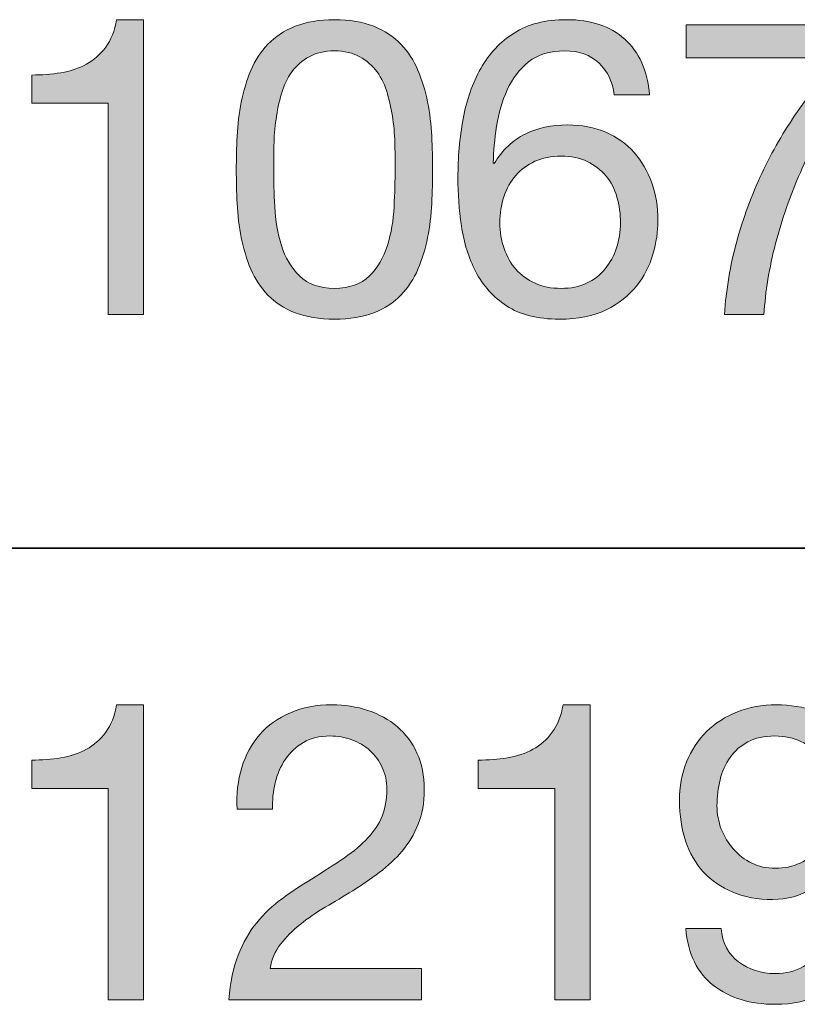
# Model space of a CAD drawing. Units: inches. Extents: x 0.5 to 8, y 0.2 to 10.9.
# Drawn here: x 3.1 to 3.3, y 7.7 to 7.9 of the extents above; entities that cross this region are included whole.
import ezdxf

# ---------------------------------------------------------------- set-up
doc = ezdxf.new("R2010")
doc.units = ezdxf.units.IN
doc.header["$MEASUREMENT"] = 0
doc.layers.add('Layer 1', color=7, linetype='Continuous')

# ---------------------------------------------------------------- blocks, each defined once
blk = doc.blocks.new('block 49')
at = {"layer": 'Layer 1'}
h = blk.add_hatch(color=250, dxfattribs=at)
h.dxf.hatch_style = 2
edge = h.paths.add_edge_path()
edge.add_spline(control_points=[(3.12758, 7.85934), (3.12758, 7.85934), (3.12758, 7.91931), (3.12758, 7.91931), (3.12758, 7.91931), (3.10585, 7.91931), (3.10585, 7.91931), (3.10585, 7.91931), (3.10585, 7.92734), (3.10585, 7.92734), (3.10868, 7.92734), (3.11144, 7.92756), (3.11412, 7.92799), (3.11679, 7.92842), (3.11921, 7.92923), (3.12138, 7.93041), (3.12354, 7.93159), (3.12537, 7.9332), (3.12686, 7.93525), (3.12836, 7.9373), (3.12938, 7.93989), (3.12994, 7.94304), (3.12994, 7.94304), (3.13761, 7.94304), (3.13761, 7.94304), (3.13761, 7.94304), (3.13761, 7.85934), (3.13761, 7.85934), (3.13761, 7.85934), (3.12758, 7.85934), (3.12758, 7.85934)], knot_values=[0, 0, 0, 0, 1, 1, 1, 2, 2, 2, 3, 3, 3, 4, 4, 4, 5, 5, 5, 6, 6, 6, 7, 7, 7, 8, 8, 8, 9, 9, 9, 10, 10, 10, 10], degree=3, periodic=1)
h = blk.add_hatch(color=250, dxfattribs=at)
h.dxf.hatch_style = 2
edge = h.paths.add_edge_path()
edge.add_spline(control_points=[(3.16417, 7.90999), (3.16433, 7.91329), (3.16472, 7.91652), (3.16535, 7.91966), (3.16598, 7.92282), (3.16688, 7.92581), (3.16806, 7.92864), (3.16924, 7.93147), (3.17086, 7.93395), (3.17291, 7.93608), (3.17495, 7.93821), (3.17753, 7.93989), (3.18064, 7.94116), (3.18375, 7.94241), (3.18747, 7.94304), (3.19179, 7.94304), (3.19613, 7.94304), (3.19984, 7.94241), (3.20295, 7.94116), (3.20606, 7.93989), (3.20864, 7.93821), (3.21069, 7.93608), (3.21273, 7.93395), (3.21434, 7.93147), (3.21552, 7.92864), (3.21671, 7.92581), (3.21761, 7.92282), (3.21824, 7.91966), (3.21887, 7.91652), (3.21927, 7.91329), (3.21942, 7.90999), (3.21958, 7.90668), (3.21966, 7.9035), (3.21966, 7.90042), (3.21966, 7.89735), (3.21958, 7.89417), (3.21942, 7.89086), (3.21927, 7.88756), (3.21887, 7.88433), (3.21824, 7.88118), (3.21761, 7.87803), (3.21671, 7.87506), (3.21552, 7.87227), (3.21434, 7.86947), (3.21273, 7.86702), (3.21069, 7.86489), (3.20864, 7.86277), (3.20608, 7.86109), (3.20301, 7.85987), (3.19994, 7.85866), (3.1962, 7.85805), (3.19179, 7.85805), (3.18747, 7.85805), (3.18375, 7.85866), (3.18064, 7.85987), (3.17753, 7.86109), (3.17495, 7.86277), (3.17291, 7.86489), (3.17086, 7.86702), (3.16924, 7.86947), (3.16806, 7.87227), (3.16688, 7.87506), (3.16598, 7.87803), (3.16535, 7.88118), (3.16472, 7.88433), (3.16433, 7.88756), (3.16417, 7.89086), (3.16402, 7.89417), (3.16393, 7.89735), (3.16393, 7.90042), (3.16393, 7.9035), (3.16402, 7.90668), (3.16417, 7.90999)], knot_values=[0, 0, 0, 0, 1, 1, 1, 2, 2, 2, 3, 3, 3, 4, 4, 4, 5, 5, 5, 6, 6, 6, 7, 7, 7, 8, 8, 8, 9, 9, 9, 10, 10, 10, 11, 11, 11, 12, 12, 12, 13, 13, 13, 14, 14, 14, 15, 15, 15, 16, 16, 16, 17, 17, 17, 18, 18, 18, 19, 19, 19, 20, 20, 20, 21, 21, 21, 22, 22, 22, 23, 23, 23, 24, 24, 24, 24], degree=3, periodic=1)
edge = h.paths.add_edge_path()
edge.add_spline(control_points=[(3.17485, 7.88997), (3.17505, 7.88608), (3.17568, 7.88242), (3.17674, 7.87899), (3.17781, 7.87558), (3.17952, 7.87268), (3.18188, 7.87032), (3.18424, 7.86796), (3.18755, 7.86678), (3.19179, 7.86678), (3.19604, 7.86678), (3.19935, 7.86796), (3.20171, 7.87032), (3.20407, 7.87268), (3.20578, 7.87558), (3.20685, 7.87899), (3.20791, 7.88242), (3.20854, 7.88608), (3.20873, 7.88997), (3.20893, 7.89387), (3.20903, 7.89739), (3.20903, 7.90054), (3.20903, 7.90259), (3.20901, 7.90485), (3.20897, 7.90733), (3.20893, 7.90981), (3.20873, 7.91229), (3.20838, 7.91477), (3.20803, 7.91725), (3.20751, 7.91966), (3.20685, 7.92203), (3.20618, 7.92439), (3.20519, 7.92645), (3.2039, 7.92823), (3.2026, 7.93), (3.20096, 7.93143), (3.19899, 7.93254), (3.19703, 7.93363), (3.19463, 7.93419), (3.19179, 7.93419), (3.18896, 7.93419), (3.18656, 7.93363), (3.1846, 7.93254), (3.18262, 7.93143), (3.181, 7.93), (3.17969, 7.92823), (3.1784, 7.92645), (3.17741, 7.92439), (3.17674, 7.92203), (3.17607, 7.91966), (3.17556, 7.91725), (3.17521, 7.91477), (3.17485, 7.91229), (3.17466, 7.90981), (3.17462, 7.90733), (3.17458, 7.90485), (3.17456, 7.90259), (3.17456, 7.90054), (3.17456, 7.89739), (3.17466, 7.89387), (3.17485, 7.88997)], knot_values=[0, 0, 0, 0, 1, 1, 1, 2, 2, 2, 3, 3, 3, 4, 4, 4, 5, 5, 5, 6, 6, 6, 7, 7, 7, 8, 8, 8, 9, 9, 9, 10, 10, 10, 11, 11, 11, 12, 12, 12, 13, 13, 13, 14, 14, 14, 15, 15, 15, 16, 16, 16, 17, 17, 17, 18, 18, 18, 19, 19, 19, 20, 20, 20, 20], degree=3, periodic=1)
h = blk.add_hatch(color=250, dxfattribs=at)
h.dxf.hatch_style = 2
edge = h.paths.add_edge_path()
edge.add_spline(control_points=[(3.26688, 7.93077), (3.26444, 7.93304), (3.26121, 7.93419), (3.2572, 7.93419), (3.25295, 7.93419), (3.24953, 7.93315), (3.24693, 7.93106), (3.24433, 7.92898), (3.2423, 7.92634), (3.24084, 7.92315), (3.23939, 7.91996), (3.23839, 7.91652), (3.23783, 7.91282), (3.23728, 7.90912), (3.23697, 7.90566), (3.23689, 7.90243), (3.23689, 7.90243), (3.23713, 7.90219), (3.23713, 7.90219), (3.23949, 7.90605), (3.24242, 7.90885), (3.24592, 7.91058), (3.24942, 7.91231), (3.25346, 7.91317), (3.25802, 7.91317), (3.26204, 7.91317), (3.26564, 7.91248), (3.26883, 7.91111), (3.27201, 7.90973), (3.27469, 7.90782), (3.27686, 7.90538), (3.27902, 7.90294), (3.28069, 7.90007), (3.28187, 7.89676), (3.28305, 7.89346), (3.28364, 7.88988), (3.28364, 7.88602), (3.28364, 7.88295), (3.28317, 7.87977), (3.28223, 7.87646), (3.28128, 7.87316), (3.27972, 7.87014), (3.27756, 7.86742), (3.2754, 7.86471), (3.27252, 7.86247), (3.26894, 7.8607), (3.26536, 7.85893), (3.26093, 7.85805), (3.25566, 7.85805), (3.24944, 7.85805), (3.24445, 7.8593), (3.24067, 7.86182), (3.23689, 7.86434), (3.23398, 7.86757), (3.23193, 7.8715), (3.22989, 7.87543), (3.22853, 7.87977), (3.22786, 7.88449), (3.22719, 7.88921), (3.22686, 7.89377), (3.22686, 7.89818), (3.22686, 7.90392), (3.22735, 7.90949), (3.22833, 7.91488), (3.22932, 7.92027), (3.23099, 7.92506), (3.23335, 7.92923), (3.23571, 7.9334), (3.23886, 7.93675), (3.2428, 7.93926), (3.24673, 7.94178), (3.25169, 7.94304), (3.25767, 7.94304), (3.26459, 7.94304), (3.27011, 7.94121), (3.2742, 7.93755), (3.27829, 7.93389), (3.28065, 7.9286), (3.28128, 7.92167), (3.28128, 7.92167), (3.27125, 7.92167), (3.27125, 7.92167), (3.27077, 7.92545), (3.26931, 7.92848), (3.26688, 7.93077)], knot_values=[0, 0, 0, 0, 1, 1, 1, 2, 2, 2, 3, 3, 3, 4, 4, 4, 5, 5, 5, 6, 6, 6, 7, 7, 7, 8, 8, 8, 9, 9, 9, 10, 10, 10, 11, 11, 11, 12, 12, 12, 13, 13, 13, 14, 14, 14, 15, 15, 15, 16, 16, 16, 17, 17, 17, 18, 18, 18, 19, 19, 19, 20, 20, 20, 21, 21, 21, 22, 22, 22, 23, 23, 23, 24, 24, 24, 25, 25, 25, 26, 26, 26, 27, 27, 27, 28, 28, 28, 28], degree=3, periodic=1)
edge = h.paths.add_edge_path()
edge.add_spline(control_points=[(3.2487, 7.90285), (3.24658, 7.90186), (3.24476, 7.90052), (3.24327, 7.89883), (3.24177, 7.89714), (3.24065, 7.89513), (3.2399, 7.89281), (3.23916, 7.89049), (3.23878, 7.88803), (3.23878, 7.88543), (3.23878, 7.88283), (3.23918, 7.88039), (3.23996, 7.87811), (3.24075, 7.87583), (3.24187, 7.87386), (3.24333, 7.87221), (3.24478, 7.87056), (3.24659, 7.86924), (3.24876, 7.86825), (3.25092, 7.86727), (3.25338, 7.86678), (3.25614, 7.86678), (3.25889, 7.86678), (3.26131, 7.86727), (3.26339, 7.86825), (3.26548, 7.86924), (3.26723, 7.87059), (3.26865, 7.87233), (3.27007, 7.87406), (3.27115, 7.87604), (3.2719, 7.87829), (3.27264, 7.88053), (3.27302, 7.88287), (3.27302, 7.88531), (3.27302, 7.88791), (3.27268, 7.89037), (3.27201, 7.89269), (3.27134, 7.89501), (3.2703, 7.89702), (3.26889, 7.89872), (3.26747, 7.9004), (3.2657, 7.90176), (3.26357, 7.90278), (3.26145, 7.90381), (3.25897, 7.90432), (3.25614, 7.90432), (3.2533, 7.90432), (3.25082, 7.90383), (3.2487, 7.90285)], knot_values=[0, 0, 0, 0, 1, 1, 1, 2, 2, 2, 3, 3, 3, 4, 4, 4, 5, 5, 5, 6, 6, 6, 7, 7, 7, 8, 8, 8, 9, 9, 9, 10, 10, 10, 11, 11, 11, 12, 12, 12, 13, 13, 13, 14, 14, 14, 15, 15, 15, 16, 16, 16, 16], degree=3, periodic=1)
h = blk.add_hatch(color=250, dxfattribs=at)
h.dxf.hatch_style = 2
edge = h.paths.add_edge_path()
edge.add_spline(control_points=[(3.33393, 7.91813), (3.33023, 7.91239), (3.32694, 7.90625), (3.32408, 7.89972), (3.3212, 7.89318), (3.31886, 7.88645), (3.31705, 7.87953), (3.31524, 7.8726), (3.31414, 7.86587), (3.31375, 7.85934), (3.31375, 7.85934), (3.30253, 7.85934), (3.30253, 7.85934), (3.30301, 7.86642), (3.30417, 7.87333), (3.30601, 7.88006), (3.30786, 7.88679), (3.31024, 7.89324), (3.31316, 7.89942), (3.31607, 7.9056), (3.31943, 7.91144), (3.32325, 7.91695), (3.32707, 7.92246), (3.33118, 7.92754), (3.33558, 7.93218), (3.33558, 7.93218), (3.29167, 7.93218), (3.29167, 7.93218), (3.29167, 7.93218), (3.29167, 7.94162), (3.29167, 7.94162), (3.29167, 7.94162), (3.34586, 7.94162), (3.34586, 7.94162), (3.34586, 7.94162), (3.34586, 7.93301), (3.34586, 7.93301), (3.34161, 7.92883), (3.33763, 7.92388), (3.33393, 7.91813)], knot_values=[0, 0, 0, 0, 1, 1, 1, 2, 2, 2, 3, 3, 3, 4, 4, 4, 5, 5, 5, 6, 6, 6, 7, 7, 7, 8, 8, 8, 9, 9, 9, 10, 10, 10, 11, 11, 11, 12, 12, 12, 13, 13, 13, 13], degree=3, periodic=1)
at = {"layer": 'Layer 1', "lineweight": 0}
for points, knots in [([(3.12758, 7.85934), (3.12758, 7.85934), (3.12758, 7.91931), (3.12758, 7.91931), (3.12758, 7.91931), (3.10585, 7.91931), (3.10585, 7.91931), (3.10585, 7.91931), (3.10585, 7.92734), (3.10585, 7.92734), (3.10868, 7.92734), (3.11144, 7.92756), (3.11412, 7.92799), (3.11679, 7.92842), (3.11921, 7.92923), (3.12138, 7.93041), (3.12354, 7.93159), (3.12537, 7.9332), (3.12686, 7.93525), (3.12836, 7.9373), (3.12938, 7.93989), (3.12994, 7.94304), (3.12994, 7.94304), (3.13761, 7.94304), (3.13761, 7.94304), (3.13761, 7.94304), (3.13761, 7.85934), (3.13761, 7.85934), (3.13761, 7.85934), (3.12758, 7.85934), (3.12758, 7.85934)], [0, 0, 0, 0, 1, 1, 1, 2, 2, 2, 3, 3, 3, 4, 4, 4, 5, 5, 5, 6, 6, 6, 7, 7, 7, 8, 8, 8, 9, 9, 9, 10, 10, 10, 10]), ([(3.16417, 7.90999), (3.16433, 7.91329), (3.16472, 7.91652), (3.16535, 7.91966), (3.16598, 7.92282), (3.16688, 7.92581), (3.16806, 7.92864), (3.16924, 7.93147), (3.17086, 7.93395), (3.17291, 7.93608), (3.17495, 7.93821), (3.17753, 7.93989), (3.18064, 7.94116), (3.18375, 7.94241), (3.18747, 7.94304), (3.19179, 7.94304), (3.19613, 7.94304), (3.19984, 7.94241), (3.20295, 7.94116), (3.20606, 7.93989), (3.20864, 7.93821), (3.21069, 7.93608), (3.21273, 7.93395), (3.21434, 7.93147), (3.21552, 7.92864), (3.21671, 7.92581), (3.21761, 7.92282), (3.21824, 7.91966), (3.21887, 7.91652), (3.21927, 7.91329), (3.21942, 7.90999), (3.21958, 7.90668), (3.21966, 7.9035), (3.21966, 7.90042), (3.21966, 7.89735), (3.21958, 7.89417), (3.21942, 7.89086), (3.21927, 7.88756), (3.21887, 7.88433), (3.21824, 7.88118), (3.21761, 7.87803), (3.21671, 7.87506), (3.21552, 7.87227), (3.21434, 7.86947), (3.21273, 7.86702), (3.21069, 7.86489), (3.20864, 7.86277), (3.20608, 7.86109), (3.20301, 7.85987), (3.19994, 7.85866), (3.1962, 7.85805), (3.19179, 7.85805), (3.18747, 7.85805), (3.18375, 7.85866), (3.18064, 7.85987), (3.17753, 7.86109), (3.17495, 7.86277), (3.17291, 7.86489), (3.17086, 7.86702), (3.16924, 7.86947), (3.16806, 7.87227), (3.16688, 7.87506), (3.16598, 7.87803), (3.16535, 7.88118), (3.16472, 7.88433), (3.16433, 7.88756), (3.16417, 7.89086), (3.16402, 7.89417), (3.16393, 7.89735), (3.16393, 7.90042), (3.16393, 7.9035), (3.16402, 7.90668), (3.16417, 7.90999)], [0, 0, 0, 0, 1, 1, 1, 2, 2, 2, 3, 3, 3, 4, 4, 4, 5, 5, 5, 6, 6, 6, 7, 7, 7, 8, 8, 8, 9, 9, 9, 10, 10, 10, 11, 11, 11, 12, 12, 12, 13, 13, 13, 14, 14, 14, 15, 15, 15, 16, 16, 16, 17, 17, 17, 18, 18, 18, 19, 19, 19, 20, 20, 20, 21, 21, 21, 22, 22, 22, 23, 23, 23, 24, 24, 24, 24]), ([(3.26688, 7.93077), (3.26444, 7.93304), (3.26121, 7.93419), (3.2572, 7.93419), (3.25295, 7.93419), (3.24953, 7.93315), (3.24693, 7.93106), (3.24433, 7.92898), (3.2423, 7.92634), (3.24084, 7.92315), (3.23939, 7.91996), (3.23839, 7.91652), (3.23783, 7.91282), (3.23728, 7.90912), (3.23697, 7.90566), (3.23689, 7.90243), (3.23689, 7.90243), (3.23713, 7.90219), (3.23713, 7.90219), (3.23949, 7.90605), (3.24242, 7.90885), (3.24592, 7.91058), (3.24942, 7.91231), (3.25346, 7.91317), (3.25802, 7.91317), (3.26204, 7.91317), (3.26564, 7.91248), (3.26883, 7.91111), (3.27201, 7.90973), (3.27469, 7.90782), (3.27686, 7.90538), (3.27902, 7.90294), (3.28069, 7.90007), (3.28187, 7.89676), (3.28305, 7.89346), (3.28364, 7.88988), (3.28364, 7.88602), (3.28364, 7.88295), (3.28317, 7.87977), (3.28223, 7.87646), (3.28128, 7.87316), (3.27972, 7.87014), (3.27756, 7.86742), (3.2754, 7.86471), (3.27252, 7.86247), (3.26894, 7.8607), (3.26536, 7.85893), (3.26093, 7.85805), (3.25566, 7.85805), (3.24944, 7.85805), (3.24445, 7.8593), (3.24067, 7.86182), (3.23689, 7.86434), (3.23398, 7.86757), (3.23193, 7.8715), (3.22989, 7.87543), (3.22853, 7.87977), (3.22786, 7.88449), (3.22719, 7.88921), (3.22686, 7.89377), (3.22686, 7.89818), (3.22686, 7.90392), (3.22735, 7.90949), (3.22833, 7.91488), (3.22932, 7.92027), (3.23099, 7.92506), (3.23335, 7.92923), (3.23571, 7.9334), (3.23886, 7.93675), (3.2428, 7.93926), (3.24673, 7.94178), (3.25169, 7.94304), (3.25767, 7.94304), (3.26459, 7.94304), (3.27011, 7.94121), (3.2742, 7.93755), (3.27829, 7.93389), (3.28065, 7.9286), (3.28128, 7.92167), (3.28128, 7.92167), (3.27125, 7.92167), (3.27125, 7.92167), (3.27077, 7.92545), (3.26931, 7.92848), (3.26688, 7.93077)], [0, 0, 0, 0, 1, 1, 1, 2, 2, 2, 3, 3, 3, 4, 4, 4, 5, 5, 5, 6, 6, 6, 7, 7, 7, 8, 8, 8, 9, 9, 9, 10, 10, 10, 11, 11, 11, 12, 12, 12, 13, 13, 13, 14, 14, 14, 15, 15, 15, 16, 16, 16, 17, 17, 17, 18, 18, 18, 19, 19, 19, 20, 20, 20, 21, 21, 21, 22, 22, 22, 23, 23, 23, 24, 24, 24, 25, 25, 25, 26, 26, 26, 27, 27, 27, 28, 28, 28, 28]), ([(3.33393, 7.91813), (3.33023, 7.91239), (3.32694, 7.90625), (3.32408, 7.89972), (3.3212, 7.89318), (3.31886, 7.88645), (3.31705, 7.87953), (3.31524, 7.8726), (3.31414, 7.86587), (3.31375, 7.85934), (3.31375, 7.85934), (3.30253, 7.85934), (3.30253, 7.85934), (3.30301, 7.86642), (3.30417, 7.87333), (3.30601, 7.88006), (3.30786, 7.88679), (3.31024, 7.89324), (3.31316, 7.89942), (3.31607, 7.9056), (3.31943, 7.91144), (3.32325, 7.91695), (3.32707, 7.92246), (3.33118, 7.92754), (3.33558, 7.93218), (3.33558, 7.93218), (3.29167, 7.93218), (3.29167, 7.93218), (3.29167, 7.93218), (3.29167, 7.94162), (3.29167, 7.94162), (3.29167, 7.94162), (3.34586, 7.94162), (3.34586, 7.94162), (3.34586, 7.94162), (3.34586, 7.93301), (3.34586, 7.93301), (3.34161, 7.92883), (3.33763, 7.92388), (3.33393, 7.91813)], [0, 0, 0, 0, 1, 1, 1, 2, 2, 2, 3, 3, 3, 4, 4, 4, 5, 5, 5, 6, 6, 6, 7, 7, 7, 8, 8, 8, 9, 9, 9, 10, 10, 10, 11, 11, 11, 12, 12, 12, 13, 13, 13, 13]), ([(3.17485, 7.88997), (3.17505, 7.88608), (3.17568, 7.88242), (3.17674, 7.87899), (3.17781, 7.87558), (3.17952, 7.87268), (3.18188, 7.87032), (3.18424, 7.86796), (3.18755, 7.86678), (3.19179, 7.86678), (3.19604, 7.86678), (3.19935, 7.86796), (3.20171, 7.87032), (3.20407, 7.87268), (3.20578, 7.87558), (3.20685, 7.87899), (3.20791, 7.88242), (3.20854, 7.88608), (3.20873, 7.88997), (3.20893, 7.89387), (3.20903, 7.89739), (3.20903, 7.90054), (3.20903, 7.90259), (3.20901, 7.90485), (3.20897, 7.90733), (3.20893, 7.90981), (3.20873, 7.91229), (3.20838, 7.91477), (3.20803, 7.91725), (3.20751, 7.91966), (3.20685, 7.92203), (3.20618, 7.92439), (3.20519, 7.92645), (3.2039, 7.92823), (3.2026, 7.93), (3.20096, 7.93143), (3.19899, 7.93254), (3.19703, 7.93363), (3.19463, 7.93419), (3.19179, 7.93419), (3.18896, 7.93419), (3.18656, 7.93363), (3.1846, 7.93254), (3.18262, 7.93143), (3.181, 7.93), (3.17969, 7.92823), (3.1784, 7.92645), (3.17741, 7.92439), (3.17674, 7.92203), (3.17607, 7.91966), (3.17556, 7.91725), (3.17521, 7.91477), (3.17485, 7.91229), (3.17466, 7.90981), (3.17462, 7.90733), (3.17458, 7.90485), (3.17456, 7.90259), (3.17456, 7.90054), (3.17456, 7.89739), (3.17466, 7.89387), (3.17485, 7.88997)], [0, 0, 0, 0, 1, 1, 1, 2, 2, 2, 3, 3, 3, 4, 4, 4, 5, 5, 5, 6, 6, 6, 7, 7, 7, 8, 8, 8, 9, 9, 9, 10, 10, 10, 11, 11, 11, 12, 12, 12, 13, 13, 13, 14, 14, 14, 15, 15, 15, 16, 16, 16, 17, 17, 17, 18, 18, 18, 19, 19, 19, 20, 20, 20, 20]), ([(3.2487, 7.90285), (3.24658, 7.90186), (3.24476, 7.90052), (3.24327, 7.89883), (3.24177, 7.89714), (3.24065, 7.89513), (3.2399, 7.89281), (3.23916, 7.89049), (3.23878, 7.88803), (3.23878, 7.88543), (3.23878, 7.88283), (3.23918, 7.88039), (3.23996, 7.87811), (3.24075, 7.87583), (3.24187, 7.87386), (3.24333, 7.87221), (3.24478, 7.87056), (3.24659, 7.86924), (3.24876, 7.86825), (3.25092, 7.86727), (3.25338, 7.86678), (3.25614, 7.86678), (3.25889, 7.86678), (3.26131, 7.86727), (3.26339, 7.86825), (3.26548, 7.86924), (3.26723, 7.87059), (3.26865, 7.87233), (3.27007, 7.87406), (3.27115, 7.87604), (3.2719, 7.87829), (3.27264, 7.88053), (3.27302, 7.88287), (3.27302, 7.88531), (3.27302, 7.88791), (3.27268, 7.89037), (3.27201, 7.89269), (3.27134, 7.89501), (3.2703, 7.89702), (3.26889, 7.89872), (3.26747, 7.9004), (3.2657, 7.90176), (3.26357, 7.90278), (3.26145, 7.90381), (3.25897, 7.90432), (3.25614, 7.90432), (3.2533, 7.90432), (3.25082, 7.90383), (3.2487, 7.90285)], [0, 0, 0, 0, 1, 1, 1, 2, 2, 2, 3, 3, 3, 4, 4, 4, 5, 5, 5, 6, 6, 6, 7, 7, 7, 8, 8, 8, 9, 9, 9, 10, 10, 10, 11, 11, 11, 12, 12, 12, 13, 13, 13, 14, 14, 14, 15, 15, 15, 16, 16, 16, 16])]:
    blk.add_open_spline(points, degree=3, knots=knots, dxfattribs=at)
blk = doc.blocks.new('block 50')
at = {"layer": 'Layer 1'}
h = blk.add_hatch(color=250, dxfattribs=at)
h.dxf.hatch_style = 2
edge = h.paths.add_edge_path()
edge.add_spline(control_points=[(3.12758, 7.6649), (3.12758, 7.6649), (3.12758, 7.72487), (3.12758, 7.72487), (3.12758, 7.72487), (3.10585, 7.72487), (3.10585, 7.72487), (3.10585, 7.72487), (3.10585, 7.7329), (3.10585, 7.7329), (3.10868, 7.7329), (3.11144, 7.73311), (3.11412, 7.73355), (3.11679, 7.73397), (3.11921, 7.73479), (3.12138, 7.73597), (3.12354, 7.73715), (3.12537, 7.73876), (3.12686, 7.7408), (3.12836, 7.74285), (3.12938, 7.74545), (3.12994, 7.7486), (3.12994, 7.7486), (3.13761, 7.7486), (3.13761, 7.7486), (3.13761, 7.7486), (3.13761, 7.6649), (3.13761, 7.6649), (3.13761, 7.6649), (3.12758, 7.6649), (3.12758, 7.6649)], knot_values=[0, 0, 0, 0, 1, 1, 1, 2, 2, 2, 3, 3, 3, 4, 4, 4, 5, 5, 5, 6, 6, 6, 7, 7, 7, 8, 8, 8, 9, 9, 9, 10, 10, 10, 10], degree=3, periodic=1)
h = blk.add_hatch(color=250, dxfattribs=at)
h.dxf.hatch_style = 2
edge = h.paths.add_edge_path()
edge.add_spline(control_points=[(3.16547, 7.73077), (3.16657, 7.73439), (3.16828, 7.73752), (3.17061, 7.74016), (3.17293, 7.74279), (3.17582, 7.74486), (3.17928, 7.74636), (3.18275, 7.74785), (3.18668, 7.7486), (3.19109, 7.7486), (3.19471, 7.7486), (3.19811, 7.74807), (3.2013, 7.747), (3.20449, 7.74594), (3.20726, 7.74441), (3.20962, 7.7424), (3.21198, 7.74039), (3.21385, 7.73789), (3.21523, 7.7349), (3.21661, 7.73191), (3.2173, 7.72845), (3.2173, 7.72451), (3.2173, 7.72081), (3.21672, 7.71755), (3.21558, 7.71471), (3.21444, 7.71188), (3.21292, 7.70934), (3.21104, 7.7071), (3.20915, 7.70486), (3.20698, 7.70283), (3.20454, 7.70102), (3.20211, 7.69921), (3.19958, 7.69748), (3.19699, 7.69583), (3.19439, 7.69425), (3.19179, 7.6927), (3.1892, 7.69116), (3.1866, 7.68963), (3.18422, 7.688), (3.18205, 7.68627), (3.17989, 7.68453), (3.17804, 7.68266), (3.17651, 7.68066), (3.17497, 7.67865), (3.17397, 7.67635), (3.1735, 7.67375), (3.1735, 7.67375), (3.21647, 7.67375), (3.21647, 7.67375), (3.21647, 7.67375), (3.21647, 7.6649), (3.21647, 7.6649), (3.21647, 7.6649), (3.16181, 7.6649), (3.16181, 7.6649), (3.1622, 7.66985), (3.16309, 7.67409), (3.16446, 7.67759), (3.16584, 7.68109), (3.1676, 7.68414), (3.16972, 7.68673), (3.17184, 7.68933), (3.17424, 7.69162), (3.17692, 7.69358), (3.17959, 7.69555), (3.18239, 7.6974), (3.1853, 7.69913), (3.18884, 7.70133), (3.19196, 7.70336), (3.19463, 7.70521), (3.19731, 7.70706), (3.19953, 7.70893), (3.2013, 7.71082), (3.20307, 7.71271), (3.20441, 7.71476), (3.20532, 7.71696), (3.20622, 7.71916), (3.20667, 7.72172), (3.20667, 7.72463), (3.20667, 7.72692), (3.20624, 7.72898), (3.20537, 7.73083), (3.20451, 7.73268), (3.20334, 7.73427), (3.20189, 7.73561), (3.20043, 7.73695), (3.19872, 7.73798), (3.19676, 7.73868), (3.19478, 7.73939), (3.1927, 7.73975), (3.1905, 7.73975), (3.18758, 7.73975), (3.18509, 7.73914), (3.183, 7.73792), (3.18091, 7.73669), (3.1792, 7.7351), (3.17786, 7.73313), (3.17653, 7.73117), (3.17556, 7.72894), (3.17497, 7.72646), (3.17438, 7.72399), (3.17413, 7.72148), (3.17421, 7.71897), (3.17421, 7.71897), (3.16417, 7.71897), (3.16417, 7.71897), (3.16393, 7.72322), (3.16437, 7.72715), (3.16547, 7.73077)], knot_values=[0, 0, 0, 0, 1, 1, 1, 2, 2, 2, 3, 3, 3, 4, 4, 4, 5, 5, 5, 6, 6, 6, 7, 7, 7, 8, 8, 8, 9, 9, 9, 10, 10, 10, 11, 11, 11, 12, 12, 12, 13, 13, 13, 14, 14, 14, 15, 15, 15, 16, 16, 16, 17, 17, 17, 18, 18, 18, 19, 19, 19, 20, 20, 20, 21, 21, 21, 22, 22, 22, 23, 23, 23, 24, 24, 24, 25, 25, 25, 26, 26, 26, 27, 27, 27, 28, 28, 28, 29, 29, 29, 30, 30, 30, 31, 31, 31, 32, 32, 32, 33, 33, 33, 34, 34, 34, 35, 35, 35, 36, 36, 36, 36], degree=3, periodic=1)
h = blk.add_hatch(color=250, dxfattribs=at)
h.dxf.hatch_style = 2
edge = h.paths.add_edge_path()
edge.add_spline(control_points=[(3.25437, 7.6649), (3.25437, 7.6649), (3.25437, 7.72487), (3.25437, 7.72487), (3.25437, 7.72487), (3.23264, 7.72487), (3.23264, 7.72487), (3.23264, 7.72487), (3.23264, 7.7329), (3.23264, 7.7329), (3.23547, 7.7329), (3.23823, 7.73311), (3.24091, 7.73355), (3.24358, 7.73397), (3.246, 7.73479), (3.24817, 7.73597), (3.25033, 7.73715), (3.25216, 7.73876), (3.25366, 7.7408), (3.25515, 7.74285), (3.25617, 7.74545), (3.25673, 7.7486), (3.25673, 7.7486), (3.2644, 7.7486), (3.2644, 7.7486), (3.2644, 7.7486), (3.2644, 7.6649), (3.2644, 7.6649), (3.2644, 7.6649), (3.25437, 7.6649), (3.25437, 7.6649)], knot_values=[0, 0, 0, 0, 1, 1, 1, 2, 2, 2, 3, 3, 3, 4, 4, 4, 5, 5, 5, 6, 6, 6, 7, 7, 7, 8, 8, 8, 9, 9, 9, 10, 10, 10, 10], degree=3, periodic=1)
h = blk.add_hatch(color=250, dxfattribs=at)
h.dxf.hatch_style = 2
edge = h.paths.add_edge_path()
edge.add_spline(control_points=[(3.30655, 7.67564), (3.30946, 7.67343), (3.31292, 7.67234), (3.31694, 7.67234), (3.32307, 7.67234), (3.32768, 7.67499), (3.33074, 7.6803), (3.33381, 7.68561), (3.3355, 7.69374), (3.33582, 7.70468), (3.33582, 7.70468), (3.33558, 7.70492), (3.33558, 7.70492), (3.3337, 7.70138), (3.33102, 7.69856), (3.32756, 7.69648), (3.3241, 7.69439), (3.32032, 7.69335), (3.31622, 7.69335), (3.31198, 7.69335), (3.3082, 7.69404), (3.30489, 7.69541), (3.30159, 7.69679), (3.29881, 7.6987), (3.29657, 7.70114), (3.29433, 7.70358), (3.29263, 7.70653), (3.29149, 7.70999), (3.29035, 7.71345), (3.28978, 7.71723), (3.28978, 7.72133), (3.28978, 7.72534), (3.29045, 7.72902), (3.29179, 7.73237), (3.29312, 7.73571), (3.29502, 7.73858), (3.29745, 7.74098), (3.29989, 7.74338), (3.3028, 7.74525), (3.30619, 7.74659), (3.30957, 7.74793), (3.31327, 7.7486), (3.31729, 7.7486), (3.32122, 7.7486), (3.32492, 7.74799), (3.32838, 7.74677), (3.33185, 7.74554), (3.33488, 7.74344), (3.33748, 7.74045), (3.34007, 7.73746), (3.34214, 7.73338), (3.34368, 7.72823), (3.34521, 7.72308), (3.34597, 7.71653), (3.34597, 7.70858), (3.34597, 7.69409), (3.34368, 7.68298), (3.33907, 7.67523), (3.33447, 7.66747), (3.32709, 7.6636), (3.31694, 7.6636), (3.30993, 7.6636), (3.3041, 7.66537), (3.29946, 7.66891), (3.29481, 7.67245), (3.29218, 7.67784), (3.29155, 7.68509), (3.29155, 7.68509), (3.30159, 7.68509), (3.30159, 7.68509), (3.30198, 7.68099), (3.30363, 7.67784), (3.30655, 7.67564)], knot_values=[0, 0, 0, 0, 1, 1, 1, 2, 2, 2, 3, 3, 3, 4, 4, 4, 5, 5, 5, 6, 6, 6, 7, 7, 7, 8, 8, 8, 9, 9, 9, 10, 10, 10, 11, 11, 11, 12, 12, 12, 13, 13, 13, 14, 14, 14, 15, 15, 15, 16, 16, 16, 17, 17, 17, 18, 18, 18, 19, 19, 19, 20, 20, 20, 21, 21, 21, 22, 22, 22, 23, 23, 23, 24, 24, 24, 24], degree=3, periodic=1)
edge = h.paths.add_edge_path()
edge.add_spline(control_points=[(3.33293, 7.72794), (3.33218, 7.73022), (3.33108, 7.73225), (3.32962, 7.73402), (3.32817, 7.73579), (3.32638, 7.73718), (3.32425, 7.73821), (3.32213, 7.73923), (3.31965, 7.73975), (3.31681, 7.73975), (3.31382, 7.73975), (3.31129, 7.73919), (3.3092, 7.73809), (3.30712, 7.73699), (3.30542, 7.73551), (3.30412, 7.73366), (3.30282, 7.73181), (3.30188, 7.72971), (3.30129, 7.72735), (3.3007, 7.72499), (3.30041, 7.72251), (3.30041, 7.71991), (3.30041, 7.71762), (3.30082, 7.71543), (3.30164, 7.7133), (3.30247, 7.71117), (3.30361, 7.70928), (3.30507, 7.70763), (3.30653, 7.70598), (3.30825, 7.70466), (3.31026, 7.70368), (3.31227, 7.70269), (3.31449, 7.7022), (3.31694, 7.7022), (3.31953, 7.7022), (3.32189, 7.70269), (3.32402, 7.70368), (3.32614, 7.70466), (3.32795, 7.706), (3.32945, 7.70769), (3.33094, 7.70938), (3.33209, 7.71135), (3.33287, 7.7136), (3.33366, 7.71584), (3.33405, 7.71818), (3.33405, 7.72062), (3.33405, 7.72322), (3.33368, 7.72565), (3.33293, 7.72794)], knot_values=[0, 0, 0, 0, 1, 1, 1, 2, 2, 2, 3, 3, 3, 4, 4, 4, 5, 5, 5, 6, 6, 6, 7, 7, 7, 8, 8, 8, 9, 9, 9, 10, 10, 10, 11, 11, 11, 12, 12, 12, 13, 13, 13, 14, 14, 14, 15, 15, 15, 16, 16, 16, 16], degree=3, periodic=1)
at = {"layer": 'Layer 1', "lineweight": 0}
for points, knots in [([(3.12758, 7.6649), (3.12758, 7.6649), (3.12758, 7.72487), (3.12758, 7.72487), (3.12758, 7.72487), (3.10585, 7.72487), (3.10585, 7.72487), (3.10585, 7.72487), (3.10585, 7.7329), (3.10585, 7.7329), (3.10868, 7.7329), (3.11144, 7.73311), (3.11412, 7.73355), (3.11679, 7.73397), (3.11921, 7.73479), (3.12138, 7.73597), (3.12354, 7.73715), (3.12537, 7.73876), (3.12686, 7.7408), (3.12836, 7.74285), (3.12938, 7.74545), (3.12994, 7.7486), (3.12994, 7.7486), (3.13761, 7.7486), (3.13761, 7.7486), (3.13761, 7.7486), (3.13761, 7.6649), (3.13761, 7.6649), (3.13761, 7.6649), (3.12758, 7.6649), (3.12758, 7.6649)], [0, 0, 0, 0, 1, 1, 1, 2, 2, 2, 3, 3, 3, 4, 4, 4, 5, 5, 5, 6, 6, 6, 7, 7, 7, 8, 8, 8, 9, 9, 9, 10, 10, 10, 10]), ([(3.16547, 7.73077), (3.16657, 7.73439), (3.16828, 7.73752), (3.17061, 7.74016), (3.17293, 7.74279), (3.17582, 7.74486), (3.17928, 7.74636), (3.18275, 7.74785), (3.18668, 7.7486), (3.19109, 7.7486), (3.19471, 7.7486), (3.19811, 7.74807), (3.2013, 7.747), (3.20449, 7.74594), (3.20726, 7.74441), (3.20962, 7.7424), (3.21198, 7.74039), (3.21385, 7.73789), (3.21523, 7.7349), (3.21661, 7.73191), (3.2173, 7.72845), (3.2173, 7.72451), (3.2173, 7.72081), (3.21672, 7.71755), (3.21558, 7.71471), (3.21444, 7.71188), (3.21292, 7.70934), (3.21104, 7.7071), (3.20915, 7.70486), (3.20698, 7.70283), (3.20454, 7.70102), (3.20211, 7.69921), (3.19958, 7.69748), (3.19699, 7.69583), (3.19439, 7.69425), (3.19179, 7.6927), (3.1892, 7.69116), (3.1866, 7.68963), (3.18422, 7.688), (3.18205, 7.68627), (3.17989, 7.68453), (3.17804, 7.68266), (3.17651, 7.68066), (3.17497, 7.67865), (3.17397, 7.67635), (3.1735, 7.67375), (3.1735, 7.67375), (3.21647, 7.67375), (3.21647, 7.67375), (3.21647, 7.67375), (3.21647, 7.6649), (3.21647, 7.6649), (3.21647, 7.6649), (3.16181, 7.6649), (3.16181, 7.6649), (3.1622, 7.66985), (3.16309, 7.67409), (3.16446, 7.67759), (3.16584, 7.68109), (3.1676, 7.68414), (3.16972, 7.68673), (3.17184, 7.68933), (3.17424, 7.69162), (3.17692, 7.69358), (3.17959, 7.69555), (3.18239, 7.6974), (3.1853, 7.69913), (3.18884, 7.70133), (3.19196, 7.70336), (3.19463, 7.70521), (3.19731, 7.70706), (3.19953, 7.70893), (3.2013, 7.71082), (3.20307, 7.71271), (3.20441, 7.71476), (3.20532, 7.71696), (3.20622, 7.71916), (3.20667, 7.72172), (3.20667, 7.72463), (3.20667, 7.72692), (3.20624, 7.72898), (3.20537, 7.73083), (3.20451, 7.73268), (3.20334, 7.73427), (3.20189, 7.73561), (3.20043, 7.73695), (3.19872, 7.73798), (3.19676, 7.73868), (3.19478, 7.73939), (3.1927, 7.73975), (3.1905, 7.73975), (3.18758, 7.73975), (3.18509, 7.73914), (3.183, 7.73792), (3.18091, 7.73669), (3.1792, 7.7351), (3.17786, 7.73313), (3.17653, 7.73117), (3.17556, 7.72894), (3.17497, 7.72646), (3.17438, 7.72399), (3.17413, 7.72148), (3.17421, 7.71897), (3.17421, 7.71897), (3.16417, 7.71897), (3.16417, 7.71897), (3.16393, 7.72322), (3.16437, 7.72715), (3.16547, 7.73077)], [0, 0, 0, 0, 1, 1, 1, 2, 2, 2, 3, 3, 3, 4, 4, 4, 5, 5, 5, 6, 6, 6, 7, 7, 7, 8, 8, 8, 9, 9, 9, 10, 10, 10, 11, 11, 11, 12, 12, 12, 13, 13, 13, 14, 14, 14, 15, 15, 15, 16, 16, 16, 17, 17, 17, 18, 18, 18, 19, 19, 19, 20, 20, 20, 21, 21, 21, 22, 22, 22, 23, 23, 23, 24, 24, 24, 25, 25, 25, 26, 26, 26, 27, 27, 27, 28, 28, 28, 29, 29, 29, 30, 30, 30, 31, 31, 31, 32, 32, 32, 33, 33, 33, 34, 34, 34, 35, 35, 35, 36, 36, 36, 36]), ([(3.25437, 7.6649), (3.25437, 7.6649), (3.25437, 7.72487), (3.25437, 7.72487), (3.25437, 7.72487), (3.23264, 7.72487), (3.23264, 7.72487), (3.23264, 7.72487), (3.23264, 7.7329), (3.23264, 7.7329), (3.23547, 7.7329), (3.23823, 7.73311), (3.24091, 7.73355), (3.24358, 7.73397), (3.246, 7.73479), (3.24817, 7.73597), (3.25033, 7.73715), (3.25216, 7.73876), (3.25366, 7.7408), (3.25515, 7.74285), (3.25617, 7.74545), (3.25673, 7.7486), (3.25673, 7.7486), (3.2644, 7.7486), (3.2644, 7.7486), (3.2644, 7.7486), (3.2644, 7.6649), (3.2644, 7.6649), (3.2644, 7.6649), (3.25437, 7.6649), (3.25437, 7.6649)], [0, 0, 0, 0, 1, 1, 1, 2, 2, 2, 3, 3, 3, 4, 4, 4, 5, 5, 5, 6, 6, 6, 7, 7, 7, 8, 8, 8, 9, 9, 9, 10, 10, 10, 10]), ([(3.30655, 7.67564), (3.30946, 7.67343), (3.31292, 7.67234), (3.31694, 7.67234), (3.32307, 7.67234), (3.32768, 7.67499), (3.33074, 7.6803), (3.33381, 7.68561), (3.3355, 7.69374), (3.33582, 7.70468), (3.33582, 7.70468), (3.33558, 7.70492), (3.33558, 7.70492), (3.3337, 7.70138), (3.33102, 7.69856), (3.32756, 7.69648), (3.3241, 7.69439), (3.32032, 7.69335), (3.31622, 7.69335), (3.31198, 7.69335), (3.3082, 7.69404), (3.30489, 7.69541), (3.30159, 7.69679), (3.29881, 7.6987), (3.29657, 7.70114), (3.29433, 7.70358), (3.29263, 7.70653), (3.29149, 7.70999), (3.29035, 7.71345), (3.28978, 7.71723), (3.28978, 7.72133), (3.28978, 7.72534), (3.29045, 7.72902), (3.29179, 7.73237), (3.29312, 7.73571), (3.29502, 7.73858), (3.29745, 7.74098), (3.29989, 7.74338), (3.3028, 7.74525), (3.30619, 7.74659), (3.30957, 7.74793), (3.31327, 7.7486), (3.31729, 7.7486), (3.32122, 7.7486), (3.32492, 7.74799), (3.32838, 7.74677), (3.33185, 7.74554), (3.33488, 7.74344), (3.33748, 7.74045), (3.34007, 7.73746), (3.34214, 7.73338), (3.34368, 7.72823), (3.34521, 7.72308), (3.34597, 7.71653), (3.34597, 7.70858), (3.34597, 7.69409), (3.34368, 7.68298), (3.33907, 7.67523), (3.33447, 7.66747), (3.32709, 7.6636), (3.31694, 7.6636), (3.30993, 7.6636), (3.3041, 7.66537), (3.29946, 7.66891), (3.29481, 7.67245), (3.29218, 7.67784), (3.29155, 7.68509), (3.29155, 7.68509), (3.30159, 7.68509), (3.30159, 7.68509), (3.30198, 7.68099), (3.30363, 7.67784), (3.30655, 7.67564)], [0, 0, 0, 0, 1, 1, 1, 2, 2, 2, 3, 3, 3, 4, 4, 4, 5, 5, 5, 6, 6, 6, 7, 7, 7, 8, 8, 8, 9, 9, 9, 10, 10, 10, 11, 11, 11, 12, 12, 12, 13, 13, 13, 14, 14, 14, 15, 15, 15, 16, 16, 16, 17, 17, 17, 18, 18, 18, 19, 19, 19, 20, 20, 20, 21, 21, 21, 22, 22, 22, 23, 23, 23, 24, 24, 24, 24]), ([(3.33293, 7.72794), (3.33218, 7.73022), (3.33108, 7.73225), (3.32962, 7.73402), (3.32817, 7.73579), (3.32638, 7.73718), (3.32425, 7.73821), (3.32213, 7.73923), (3.31965, 7.73975), (3.31681, 7.73975), (3.31382, 7.73975), (3.31129, 7.73919), (3.3092, 7.73809), (3.30712, 7.73699), (3.30542, 7.73551), (3.30412, 7.73366), (3.30282, 7.73181), (3.30188, 7.72971), (3.30129, 7.72735), (3.3007, 7.72499), (3.30041, 7.72251), (3.30041, 7.71991), (3.30041, 7.71762), (3.30082, 7.71543), (3.30164, 7.7133), (3.30247, 7.71117), (3.30361, 7.70928), (3.30507, 7.70763), (3.30653, 7.70598), (3.30825, 7.70466), (3.31026, 7.70368), (3.31227, 7.70269), (3.31449, 7.7022), (3.31694, 7.7022), (3.31953, 7.7022), (3.32189, 7.70269), (3.32402, 7.70368), (3.32614, 7.70466), (3.32795, 7.706), (3.32945, 7.70769), (3.33094, 7.70938), (3.33209, 7.71135), (3.33287, 7.7136), (3.33366, 7.71584), (3.33405, 7.71818), (3.33405, 7.72062), (3.33405, 7.72322), (3.33368, 7.72565), (3.33293, 7.72794)], [0, 0, 0, 0, 1, 1, 1, 2, 2, 2, 3, 3, 3, 4, 4, 4, 5, 5, 5, 6, 6, 6, 7, 7, 7, 8, 8, 8, 9, 9, 9, 10, 10, 10, 11, 11, 11, 12, 12, 12, 13, 13, 13, 14, 14, 14, 15, 15, 15, 16, 16, 16, 16])]:
    blk.add_open_spline(points, degree=3, knots=knots, dxfattribs=at)

msp = doc.modelspace()

# ---------------------------------------------------------------- linework, layer by layer
at = {"layer": 'Layer 1', "color": 250, "lineweight": 35}
msp.add_lwpolyline([(0.494, 7.79306), (7.99, 7.79306)], dxfattribs=at)

# ---------------------------------------------------------------- block references
at = {"layer": 'Layer 1'}
for name in ['block 49', 'block 50']:
    msp.add_blockref(name, (0, 0), dxfattribs=at)

doc.saveas('drawing.dxf')
